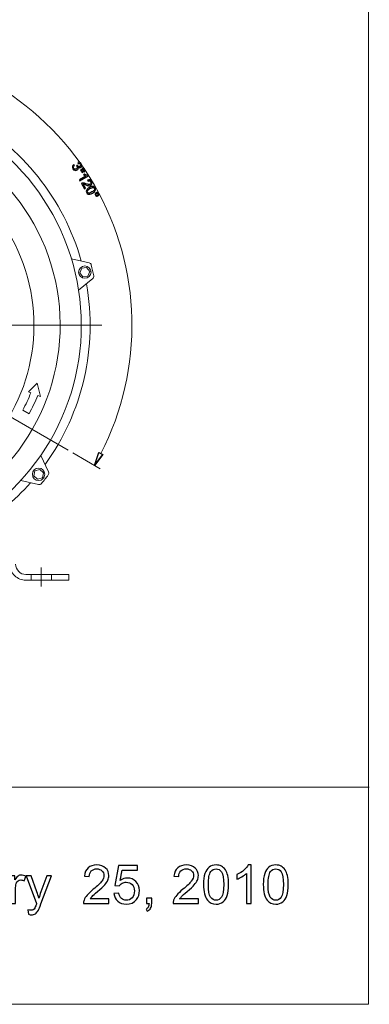
# Model space of a CAD drawing. Units: inches. Extents: x -18.9 to 18.9, y -12.7 to 12.7.
# Drawn here: x 14.2 to 18.9, y -12.7 to 0.6 of the extents above; entities that cross this region are included whole.
import ezdxf
from ezdxf.lldxf.tags import DXFTag

# ---------------------------------------------------------------- set-up
doc = ezdxf.new("R2010")
doc.units = ezdxf.units.IN
doc.header["$MEASUREMENT"] = 0
doc.layers.add('CN', color=7, linetype='Continuous')
doc.layers.add('HIDE', color=7, linetype='Continuous')
tags = doc.linetypes.add('New Line137', pattern=[0.3, 0.2, -0.1]).pattern_tags.tags
tags[6:7] = [DXFTag(74, 4), DXFTag(75, 0), DXFTag(340, '0'), DXFTag(46, 1.0), DXFTag(50, 0.0), DXFTag(44, 0.0), DXFTag(45, 0.0)]
tags[4:5] = [DXFTag(74, 4), DXFTag(75, 0), DXFTag(340, '0'), DXFTag(46, 1.0), DXFTag(50, 0.0), DXFTag(44, 0.0), DXFTag(45, 0.0)]
tags = doc.linetypes.add('New Line138', pattern=[0.3, 0.2, -0.1]).pattern_tags.tags
tags[6:7] = [DXFTag(74, 4), DXFTag(75, 0), DXFTag(340, '0'), DXFTag(46, 1.0), DXFTag(50, 0.0), DXFTag(44, 0.0), DXFTag(45, 0.0)]
tags[4:5] = [DXFTag(74, 4), DXFTag(75, 0), DXFTag(340, '0'), DXFTag(46, 1.0), DXFTag(50, 0.0), DXFTag(44, 0.0), DXFTag(45, 0.0)]
tags = doc.linetypes.add('New Line67', pattern=[1.8, 1.2, -0.2, 0.2, -0.2]).pattern_tags.tags
tags[10:11] = [DXFTag(74, 4), DXFTag(75, 0), DXFTag(340, '0'), DXFTag(46, 1.0), DXFTag(50, 0.0), DXFTag(44, 0.0), DXFTag(45, 0.0)]
tags[8:9] = [DXFTag(74, 4), DXFTag(75, 0), DXFTag(340, '0'), DXFTag(46, 1.0), DXFTag(50, 0.0), DXFTag(44, 0.0), DXFTag(45, 0.0)]
tags[6:7] = [DXFTag(74, 4), DXFTag(75, 0), DXFTag(340, '0'), DXFTag(46, 1.0), DXFTag(50, 0.0), DXFTag(44, 0.0), DXFTag(45, 0.0)]
tags[4:5] = [DXFTag(74, 4), DXFTag(75, 0), DXFTag(340, '0'), DXFTag(46, 1.0), DXFTag(50, 0.0), DXFTag(44, 0.0), DXFTag(45, 0.0)]
tags = doc.linetypes.add('New Line70', pattern=[1.8, 1.2, -0.2, 0.2, -0.2]).pattern_tags.tags
tags[10:11] = [DXFTag(74, 4), DXFTag(75, 0), DXFTag(340, '0'), DXFTag(46, 1.0), DXFTag(50, 0.0), DXFTag(44, 0.0), DXFTag(45, 0.0)]
tags[8:9] = [DXFTag(74, 4), DXFTag(75, 0), DXFTag(340, '0'), DXFTag(46, 1.0), DXFTag(50, 0.0), DXFTag(44, 0.0), DXFTag(45, 0.0)]
tags[6:7] = [DXFTag(74, 4), DXFTag(75, 0), DXFTag(340, '0'), DXFTag(46, 1.0), DXFTag(50, 0.0), DXFTag(44, 0.0), DXFTag(45, 0.0)]
tags[4:5] = [DXFTag(74, 4), DXFTag(75, 0), DXFTag(340, '0'), DXFTag(46, 1.0), DXFTag(50, 0.0), DXFTag(44, 0.0), DXFTag(45, 0.0)]
tags = doc.linetypes.add('New Line71', pattern=[1.8, 1.2, -0.2, 0.2, -0.2]).pattern_tags.tags
tags[10:11] = [DXFTag(74, 4), DXFTag(75, 0), DXFTag(340, '0'), DXFTag(46, 1.0), DXFTag(50, 0.0), DXFTag(44, 0.0), DXFTag(45, 0.0)]
tags[8:9] = [DXFTag(74, 4), DXFTag(75, 0), DXFTag(340, '0'), DXFTag(46, 1.0), DXFTag(50, 0.0), DXFTag(44, 0.0), DXFTag(45, 0.0)]
tags[6:7] = [DXFTag(74, 4), DXFTag(75, 0), DXFTag(340, '0'), DXFTag(46, 1.0), DXFTag(50, 0.0), DXFTag(44, 0.0), DXFTag(45, 0.0)]
tags[4:5] = [DXFTag(74, 4), DXFTag(75, 0), DXFTag(340, '0'), DXFTag(46, 1.0), DXFTag(50, 0.0), DXFTag(44, 0.0), DXFTag(45, 0.0)]

msp = doc.modelspace()

# ---------------------------------------------------------------- linework, layer by layer
at = {"lineweight": 9}
for points in [[(18.892, 12.703), (18.892, 12.703), (18.892, -12.703), (18.892, -12.703)], [(15.015, -2.66), (14.78, -1.823), (14.216, -1.116), (13.452, -0.701)], [(14.883, -2.629), (14.883, -2.629), (15.122, -2.686), (15.122, -2.686)], [(15.151, -2.714), (15.148, -2.7), (15.136, -2.689), (15.122, -2.686)], [(15.184, -2.859), (15.174, -2.811), (15.163, -2.762), (15.151, -2.714)], [(15.171, -2.898), (15.171, -2.898), (14.979, -3.053), (14.979, -3.053)], [(15.171, -2.898), (15.182, -2.889), (15.187, -2.874), (15.184, -2.859)], [(14.527, -5.41), (15.035, -4.705), (15.237, -3.824), (15.085, -2.967)], [(14.422, -4.31), (14.422, -4.31), (14.304, -4.428), (14.304, -4.428)], [(14.463, -4.489), (14.463, -4.489), (14.422, -4.31), (14.422, -4.31)], [(14.226, -4.677), (14.266, -4.6), (14.303, -4.521), (14.335, -4.44)], [(14.304, -4.428), (14.304, -4.428), (14.335, -4.44), (14.335, -4.44)], [(14.312, -4.725), (14.354, -4.644), (14.393, -4.56), (14.427, -4.475)], [(14.427, -4.475), (14.427, -4.475), (14.463, -4.489), (14.463, -4.489)], [(14.226, -4.677), (14.226, -4.677), (14.312, -4.725), (14.312, -4.725)], [(14.469, -5.288), (14.469, -5.288), (14.574, -5.51), (14.574, -5.51)], [(15.307, -5.276), (15.307, -5.276), (15.193, -5.421), (15.193, -5.421)], [(14.477, -5.667), (14.509, -5.629), (14.54, -5.59), (14.57, -5.551)], [(14.57, -5.551), (14.579, -5.539), (14.581, -5.523), (14.574, -5.51)], [(13.983, -5.996), (14.107, -5.892), (14.223, -5.778), (14.331, -5.656)], [(14.439, -5.68), (14.439, -5.68), (14.198, -5.627), (14.198, -5.627)], [(14.439, -5.68), (14.453, -5.683), (14.468, -5.678), (14.477, -5.667)], [(14.849, -6.895), (14.849, -6.895), (14.268, -6.895), (14.268, -6.895)], [(14.849, -6.974), (14.849, -6.974), (14.849, -6.895), (14.849, -6.895)], [(14.849, -6.974), (14.849, -6.974), (14.268, -6.974), (14.268, -6.974)], [(18.903, -9.768), (18.903, -9.768), (-18.903, -9.768), (-18.903, -9.768)], [(18.892, -12.703), (18.892, -12.703), (-18.903, -12.703), (-18.903, -12.703)]]:
    msp.add_open_spline(points, degree=3, dxfattribs=at)
at = {"lineweight": 0}
msp.add_open_spline([(15.28, -5.261), (15.869, -4.117), (15.837, -2.752), (15.193, -1.637), (15.193, -1.637), (14.549, -0.522), (13.383, 0.189), (12.098, 0.251)], degree=3, knots=[0, 0, 0, 0, 0.333333, 0.333333, 0.333333, 0.333333, 1, 1, 1, 1], dxfattribs=at)
at = {"lineweight": 9}
for points, knots in [([(13.905, -5.907), (14.905, -5.07), (15.275, -3.697), (14.83, -2.471), (14.83, -2.471), (14.385, -1.245), (13.22, -0.429), (11.916, -0.429), (11.916, -0.429), (10.611, -0.429), (9.447, -1.245), (9.001, -2.471), (9.001, -2.471), (8.556, -3.697), (8.926, -5.07), (9.927, -5.907)], [0, 0, 0, 0, 0.2, 0.2, 0.2, 0.2, 0.4, 0.4, 0.4, 0.4, 0.6, 0.6, 0.6, 0.6, 1, 1, 1, 1]), ([(13.303, -5.979), (14.415, -5.349), (14.963, -4.048), (14.638, -2.812), (14.638, -2.812), (14.312, -1.576), (13.194, -0.714), (11.916, -0.714), (11.916, -0.714), (10.637, -0.714), (9.519, -1.576), (9.194, -2.812), (9.194, -2.812), (8.868, -4.048), (9.416, -5.349), (10.529, -5.979)], [0, 0, 0, 0, 0.2, 0.2, 0.2, 0.2, 0.4, 0.4, 0.4, 0.4, 0.6, 0.6, 0.6, 0.6, 1, 1, 1, 1]), ([(13.485, -5.425), (14.284, -4.763), (14.582, -3.671), (14.231, -2.695), (14.231, -2.695), (13.879, -1.719), (12.953, -1.068), (11.916, -1.068), (11.916, -1.068), (10.878, -1.068), (9.952, -1.719), (9.601, -2.695), (9.601, -2.695), (9.249, -3.671), (9.548, -4.763), (10.347, -5.425)], [0, 0, 0, 0, 0.2, 0.2, 0.2, 0.2, 0.4, 0.4, 0.4, 0.4, 0.6, 0.6, 0.6, 0.6, 1, 1, 1, 1]), ([(15.147, -2.811), (15.147, -2.764), (15.109, -2.727), (15.063, -2.727), (15.063, -2.727), (15.017, -2.727), (14.979, -2.764), (14.979, -2.811), (14.979, -2.811), (14.979, -2.857), (15.017, -2.894), (15.063, -2.894), (15.063, -2.894), (15.109, -2.894), (15.147, -2.857), (15.147, -2.811)], [0, 0, 0, 0, 0.2, 0.2, 0.2, 0.2, 0.4, 0.4, 0.4, 0.4, 0.6, 0.6, 0.6, 0.6, 1, 1, 1, 1]), ([(15.088, -2.747), (15.088, -2.747), (15.021, -2.757), (15.021, -2.757), (15.021, -2.757), (15.021, -2.757), (14.996, -2.821), (14.996, -2.821), (14.996, -2.821), (14.996, -2.821), (15.038, -2.874), (15.038, -2.874), (15.038, -2.874), (15.038, -2.874), (15.106, -2.864), (15.106, -2.864), (15.106, -2.864), (15.106, -2.864), (15.131, -2.801), (15.131, -2.801), (15.131, -2.801), (15.131, -2.801), (15.088, -2.747), (15.088, -2.747)], [0, 0, 0, 0, 0.142857, 0.142857, 0.142857, 0.142857, 0.285714, 0.285714, 0.285714, 0.285714, 0.428571, 0.428571, 0.428571, 0.428571, 0.571429, 0.571429, 0.571429, 0.571429, 0.714286, 0.714286, 0.714286, 0.714286, 1, 1, 1, 1]), ([(15.193, -5.421), (15.193, -5.421), (15.254, -5.247), (15.254, -5.247), (15.254, -5.247), (15.254, -5.247), (15.307, -5.276), (15.307, -5.276)], [0, 0, 0, 0, 0.333333, 0.333333, 0.333333, 0.333333, 1, 1, 1, 1]), ([(14.523, -5.542), (14.523, -5.496), (14.486, -5.458), (14.44, -5.458), (14.44, -5.458), (14.394, -5.458), (14.356, -5.496), (14.356, -5.542), (14.356, -5.542), (14.356, -5.588), (14.394, -5.626), (14.44, -5.626), (14.44, -5.626), (14.486, -5.626), (14.523, -5.588), (14.523, -5.542)], [0, 0, 0, 0, 0.2, 0.2, 0.2, 0.2, 0.4, 0.4, 0.4, 0.4, 0.6, 0.6, 0.6, 0.6, 1, 1, 1, 1]), ([(14.505, -5.522), (14.505, -5.522), (14.455, -5.475), (14.455, -5.475), (14.455, -5.475), (14.455, -5.475), (14.39, -5.496), (14.39, -5.496), (14.39, -5.496), (14.39, -5.496), (14.375, -5.562), (14.375, -5.562), (14.375, -5.562), (14.375, -5.562), (14.425, -5.608), (14.425, -5.608), (14.425, -5.608), (14.425, -5.608), (14.49, -5.588), (14.49, -5.588), (14.49, -5.588), (14.49, -5.588), (14.505, -5.522), (14.505, -5.522)], [0, 0, 0, 0, 0.142857, 0.142857, 0.142857, 0.142857, 0.285714, 0.285714, 0.285714, 0.285714, 0.428571, 0.428571, 0.428571, 0.428571, 0.571429, 0.571429, 0.571429, 0.571429, 0.714286, 0.714286, 0.714286, 0.714286, 1, 1, 1, 1]), ([(14.052, -6.757), (14.052, -6.815), (14.074, -6.87), (14.115, -6.911), (14.115, -6.911), (14.156, -6.951), (14.211, -6.974), (14.268, -6.974)], [0, 0, 0, 0, 0.333333, 0.333333, 0.333333, 0.333333, 1, 1, 1, 1]), ([(14.13, -6.757), (14.13, -6.794), (14.145, -6.829), (14.171, -6.855), (14.171, -6.855), (14.196, -6.881), (14.232, -6.895), (14.268, -6.895)], [0, 0, 0, 0, 0.333333, 0.333333, 0.333333, 0.333333, 1, 1, 1, 1])]:
    msp.add_open_spline(points, degree=3, knots=knots, dxfattribs=at)
for points, knots in [([(14.912, -1.359), (14.912, -1.359), (14.922, -1.371), (14.922, -1.371), (14.922, -1.371), (14.915, -1.378), (14.911, -1.384), (14.909, -1.389), (14.909, -1.389), (14.908, -1.395), (14.909, -1.401), (14.912, -1.406), (14.912, -1.406), (14.916, -1.413), (14.922, -1.417), (14.929, -1.419), (14.929, -1.419), (14.936, -1.421), (14.943, -1.42), (14.949, -1.416), (14.949, -1.416), (14.956, -1.412), (14.96, -1.407), (14.961, -1.401), (14.961, -1.401), (14.963, -1.394), (14.962, -1.388), (14.958, -1.381), (14.958, -1.381), (14.957, -1.379), (14.955, -1.376), (14.951, -1.372), (14.951, -1.372), (14.951, -1.372), (14.964, -1.367), (14.964, -1.367), (14.964, -1.367), (14.965, -1.368), (14.965, -1.369), (14.965, -1.369), (14.965, -1.369), (14.969, -1.375), (14.973, -1.379), (14.979, -1.382), (14.979, -1.382), (14.985, -1.385), (14.991, -1.385), (14.998, -1.381), (14.998, -1.381), (15.003, -1.378), (15.006, -1.374), (15.007, -1.369), (15.007, -1.369), (15.009, -1.363), (15.008, -1.358), (15.004, -1.353), (15.004, -1.353), (15.001, -1.347), (14.997, -1.344), (14.992, -1.342), (14.992, -1.342), (14.986, -1.34), (14.98, -1.341), (14.972, -1.344), (14.972, -1.344), (14.972, -1.344), (14.967, -1.329), (14.967, -1.329), (14.967, -1.329), (14.977, -1.325), (14.986, -1.325), (14.995, -1.328), (14.995, -1.328), (15.004, -1.331), (15.011, -1.337), (15.016, -1.346), (15.016, -1.346), (15.019, -1.352), (15.021, -1.358), (15.022, -1.365), (15.022, -1.365), (15.022, -1.372), (15.021, -1.378), (15.018, -1.383), (15.018, -1.383), (15.015, -1.388), (15.011, -1.393), (15.006, -1.396), (15.006, -1.396), (15.001, -1.398), (14.995, -1.4), (14.99, -1.399), (14.99, -1.399), (14.984, -1.399), (14.979, -1.397), (14.974, -1.393), (14.974, -1.393), (14.976, -1.401), (14.976, -1.408), (14.973, -1.414), (14.973, -1.414), (14.97, -1.421), (14.965, -1.426), (14.958, -1.43), (14.958, -1.43), (14.948, -1.436), (14.938, -1.437), (14.927, -1.434), (14.927, -1.434), (14.916, -1.431), (14.907, -1.424), (14.901, -1.413), (14.901, -1.413), (14.895, -1.403), (14.893, -1.393), (14.895, -1.383), (14.895, -1.383), (14.897, -1.373), (14.903, -1.365), (14.912, -1.359)], [0, 0, 0, 0, 0.032258, 0.032258, 0.032258, 0.032258, 0.064516, 0.064516, 0.064516, 0.064516, 0.096774, 0.096774, 0.096774, 0.096774, 0.129032, 0.129032, 0.129032, 0.129032, 0.16129, 0.16129, 0.16129, 0.16129, 0.193548, 0.193548, 0.193548, 0.193548, 0.225806, 0.225806, 0.225806, 0.225806, 0.258065, 0.258065, 0.258065, 0.258065, 0.290323, 0.290323, 0.290323, 0.290323, 0.322581, 0.322581, 0.322581, 0.322581, 0.354839, 0.354839, 0.354839, 0.354839, 0.387097, 0.387097, 0.387097, 0.387097, 0.419355, 0.419355, 0.419355, 0.419355, 0.451613, 0.451613, 0.451613, 0.451613, 0.483871, 0.483871, 0.483871, 0.483871, 0.516129, 0.516129, 0.516129, 0.516129, 0.548387, 0.548387, 0.548387, 0.548387, 0.580645, 0.580645, 0.580645, 0.580645, 0.612903, 0.612903, 0.612903, 0.612903, 0.645161, 0.645161, 0.645161, 0.645161, 0.677419, 0.677419, 0.677419, 0.677419, 0.709677, 0.709677, 0.709677, 0.709677, 0.741935, 0.741935, 0.741935, 0.741935, 0.774194, 0.774194, 0.774194, 0.774194, 0.806452, 0.806452, 0.806452, 0.806452, 0.83871, 0.83871, 0.83871, 0.83871, 0.870968, 0.870968, 0.870968, 0.870968, 0.903226, 0.903226, 0.903226, 0.903226, 0.935484, 0.935484, 0.935484, 0.935484, 1, 1, 1, 1]), ([(15.024, -1.409), (15.024, -1.409), (15.037, -1.406), (15.037, -1.406), (15.037, -1.406), (15.039, -1.416), (15.039, -1.423), (15.04, -1.428), (15.04, -1.428), (15.048, -1.422), (15.054, -1.417), (15.058, -1.415), (15.058, -1.415), (15.058, -1.415), (15.064, -1.426), (15.064, -1.426), (15.064, -1.426), (15.059, -1.429), (15.052, -1.432), (15.044, -1.436), (15.044, -1.436), (15.05, -1.439), (15.056, -1.444), (15.062, -1.45), (15.062, -1.45), (15.062, -1.45), (15.053, -1.459), (15.053, -1.459), (15.053, -1.459), (15.047, -1.454), (15.042, -1.449), (15.038, -1.443), (15.038, -1.443), (15.037, -1.448), (15.035, -1.455), (15.031, -1.464), (15.031, -1.464), (15.031, -1.464), (15.019, -1.459), (15.019, -1.459), (15.019, -1.459), (15.021, -1.454), (15.025, -1.447), (15.029, -1.439), (15.029, -1.439), (15.02, -1.439), (15.013, -1.439), (15.007, -1.438), (15.007, -1.438), (15.007, -1.438), (15.008, -1.426), (15.008, -1.426), (15.008, -1.426), (15.019, -1.427), (15.027, -1.429), (15.03, -1.43), (15.03, -1.43), (15.028, -1.423), (15.026, -1.415), (15.024, -1.409)], [0, 0, 0, 0, 0.0625, 0.0625, 0.0625, 0.0625, 0.125, 0.125, 0.125, 0.125, 0.1875, 0.1875, 0.1875, 0.1875, 0.25, 0.25, 0.25, 0.25, 0.3125, 0.3125, 0.3125, 0.3125, 0.375, 0.375, 0.375, 0.375, 0.4375, 0.4375, 0.4375, 0.4375, 0.5, 0.5, 0.5, 0.5, 0.5625, 0.5625, 0.5625, 0.5625, 0.625, 0.625, 0.625, 0.625, 0.6875, 0.6875, 0.6875, 0.6875, 0.75, 0.75, 0.75, 0.75, 0.8125, 0.8125, 0.8125, 0.8125, 0.875, 0.875, 0.875, 0.875, 1, 1, 1, 1]), ([(14.998, -1.577), (14.998, -1.577), (14.99, -1.563), (14.99, -1.563), (14.99, -1.563), (14.99, -1.563), (15.078, -1.512), (15.078, -1.512), (15.078, -1.512), (15.073, -1.511), (15.068, -1.508), (15.061, -1.505), (15.061, -1.505), (15.055, -1.501), (15.05, -1.498), (15.046, -1.494), (15.046, -1.494), (15.046, -1.494), (15.059, -1.486), (15.059, -1.486), (15.059, -1.486), (15.067, -1.492), (15.076, -1.496), (15.084, -1.499), (15.084, -1.499), (15.093, -1.502), (15.1, -1.503), (15.106, -1.503), (15.106, -1.503), (15.106, -1.503), (15.111, -1.511), (15.111, -1.511), (15.111, -1.511), (15.111, -1.511), (14.998, -1.577), (14.998, -1.577)], [0, 0, 0, 0, 0.1, 0.1, 0.1, 0.1, 0.2, 0.2, 0.2, 0.2, 0.3, 0.3, 0.3, 0.3, 0.4, 0.4, 0.4, 0.4, 0.5, 0.5, 0.5, 0.5, 0.6, 0.6, 0.6, 0.6, 0.7, 0.7, 0.7, 0.7, 0.8, 0.8, 0.8, 0.8, 1, 1, 1, 1]), ([(15.074, -1.678), (15.074, -1.678), (15.061, -1.685), (15.061, -1.685), (15.061, -1.685), (15.061, -1.685), (15.018, -1.611), (15.018, -1.611), (15.018, -1.611), (15.021, -1.609), (15.024, -1.608), (15.028, -1.607), (15.028, -1.607), (15.034, -1.606), (15.041, -1.606), (15.049, -1.607), (15.049, -1.607), (15.056, -1.609), (15.065, -1.611), (15.076, -1.616), (15.076, -1.616), (15.093, -1.622), (15.106, -1.626), (15.114, -1.627), (15.114, -1.627), (15.123, -1.627), (15.13, -1.626), (15.135, -1.623), (15.135, -1.623), (15.14, -1.62), (15.144, -1.616), (15.145, -1.609), (15.145, -1.609), (15.147, -1.603), (15.146, -1.597), (15.142, -1.591), (15.142, -1.591), (15.138, -1.584), (15.133, -1.58), (15.127, -1.578), (15.127, -1.578), (15.12, -1.577), (15.114, -1.578), (15.107, -1.582), (15.107, -1.582), (15.107, -1.582), (15.1, -1.567), (15.1, -1.567), (15.1, -1.567), (15.111, -1.562), (15.121, -1.561), (15.13, -1.564), (15.13, -1.564), (15.14, -1.567), (15.147, -1.574), (15.154, -1.585), (15.154, -1.585), (15.16, -1.595), (15.162, -1.606), (15.159, -1.615), (15.159, -1.615), (15.157, -1.625), (15.152, -1.633), (15.143, -1.638), (15.143, -1.638), (15.138, -1.64), (15.133, -1.642), (15.128, -1.643), (15.128, -1.643), (15.122, -1.643), (15.116, -1.643), (15.109, -1.642), (15.109, -1.642), (15.101, -1.64), (15.091, -1.637), (15.076, -1.632), (15.076, -1.632), (15.065, -1.627), (15.057, -1.625), (15.053, -1.624), (15.053, -1.624), (15.049, -1.623), (15.046, -1.623), (15.042, -1.622), (15.042, -1.622), (15.042, -1.622), (15.074, -1.678), (15.074, -1.678)], [0, 0, 0, 0, 0.043478, 0.043478, 0.043478, 0.043478, 0.086957, 0.086957, 0.086957, 0.086957, 0.130435, 0.130435, 0.130435, 0.130435, 0.173913, 0.173913, 0.173913, 0.173913, 0.217391, 0.217391, 0.217391, 0.217391, 0.26087, 0.26087, 0.26087, 0.26087, 0.304348, 0.304348, 0.304348, 0.304348, 0.347826, 0.347826, 0.347826, 0.347826, 0.391304, 0.391304, 0.391304, 0.391304, 0.434783, 0.434783, 0.434783, 0.434783, 0.478261, 0.478261, 0.478261, 0.478261, 0.521739, 0.521739, 0.521739, 0.521739, 0.565217, 0.565217, 0.565217, 0.565217, 0.608696, 0.608696, 0.608696, 0.608696, 0.652174, 0.652174, 0.652174, 0.652174, 0.695652, 0.695652, 0.695652, 0.695652, 0.73913, 0.73913, 0.73913, 0.73913, 0.782609, 0.782609, 0.782609, 0.782609, 0.826087, 0.826087, 0.826087, 0.826087, 0.869565, 0.869565, 0.869565, 0.869565, 0.913043, 0.913043, 0.913043, 0.913043, 1, 1, 1, 1]), ([(15.125, -1.668), (15.138, -1.66), (15.15, -1.656), (15.16, -1.654), (15.16, -1.654), (15.169, -1.652), (15.178, -1.652), (15.185, -1.655), (15.185, -1.655), (15.193, -1.658), (15.199, -1.663), (15.204, -1.672), (15.204, -1.672), (15.207, -1.678), (15.209, -1.684), (15.209, -1.69), (15.209, -1.69), (15.21, -1.696), (15.208, -1.701), (15.205, -1.707), (15.205, -1.707), (15.203, -1.713), (15.198, -1.718), (15.193, -1.724), (15.193, -1.724), (15.187, -1.729), (15.179, -1.735), (15.168, -1.742), (15.168, -1.742), (15.154, -1.749), (15.143, -1.754), (15.133, -1.756), (15.133, -1.756), (15.123, -1.758), (15.115, -1.758), (15.107, -1.755), (15.107, -1.755), (15.1, -1.752), (15.094, -1.746), (15.089, -1.738), (15.089, -1.738), (15.082, -1.727), (15.081, -1.717), (15.086, -1.706), (15.086, -1.706), (15.091, -1.693), (15.104, -1.68), (15.125, -1.668)], [0, 0, 0, 0, 0.076923, 0.076923, 0.076923, 0.076923, 0.153846, 0.153846, 0.153846, 0.153846, 0.230769, 0.230769, 0.230769, 0.230769, 0.307692, 0.307692, 0.307692, 0.307692, 0.384615, 0.384615, 0.384615, 0.384615, 0.461538, 0.461538, 0.461538, 0.461538, 0.538462, 0.538462, 0.538462, 0.538462, 0.615385, 0.615385, 0.615385, 0.615385, 0.692308, 0.692308, 0.692308, 0.692308, 0.769231, 0.769231, 0.769231, 0.769231, 0.846154, 0.846154, 0.846154, 0.846154, 1, 1, 1, 1]), ([(15.133, -1.682), (15.115, -1.693), (15.104, -1.702), (15.1, -1.71), (15.1, -1.71), (15.096, -1.718), (15.096, -1.725), (15.1, -1.732), (15.1, -1.732), (15.104, -1.738), (15.11, -1.742), (15.119, -1.742), (15.119, -1.742), (15.127, -1.743), (15.141, -1.738), (15.159, -1.727), (15.159, -1.727), (15.178, -1.717), (15.189, -1.707), (15.193, -1.699), (15.193, -1.699), (15.196, -1.692), (15.196, -1.684), (15.192, -1.678), (15.192, -1.678), (15.189, -1.672), (15.183, -1.668), (15.175, -1.667), (15.175, -1.667), (15.166, -1.667), (15.152, -1.672), (15.133, -1.682)], [0, 0, 0, 0, 0.111111, 0.111111, 0.111111, 0.111111, 0.222222, 0.222222, 0.222222, 0.222222, 0.333333, 0.333333, 0.333333, 0.333333, 0.444444, 0.444444, 0.444444, 0.444444, 0.555556, 0.555556, 0.555556, 0.555556, 0.666667, 0.666667, 0.666667, 0.666667, 0.777778, 0.777778, 0.777778, 0.777778, 1, 1, 1, 1]), ([(15.249, -1.747), (15.252, -1.753), (15.253, -1.759), (15.251, -1.766), (15.251, -1.766), (15.249, -1.772), (15.245, -1.777), (15.24, -1.78), (15.24, -1.78), (15.234, -1.784), (15.227, -1.785), (15.221, -1.783), (15.221, -1.783), (15.214, -1.781), (15.209, -1.777), (15.206, -1.772), (15.206, -1.772), (15.203, -1.766), (15.202, -1.76), (15.204, -1.753), (15.204, -1.753), (15.205, -1.746), (15.209, -1.741), (15.215, -1.738), (15.215, -1.738), (15.221, -1.735), (15.227, -1.734), (15.234, -1.735), (15.234, -1.735), (15.24, -1.737), (15.245, -1.741), (15.249, -1.747)], [0, 0, 0, 0, 0.111111, 0.111111, 0.111111, 0.111111, 0.222222, 0.222222, 0.222222, 0.222222, 0.333333, 0.333333, 0.333333, 0.333333, 0.444444, 0.444444, 0.444444, 0.444444, 0.555556, 0.555556, 0.555556, 0.555556, 0.666667, 0.666667, 0.666667, 0.666667, 0.777778, 0.777778, 0.777778, 0.777778, 1, 1, 1, 1]), ([(15.214, -1.767), (15.216, -1.77), (15.219, -1.773), (15.223, -1.774), (15.223, -1.774), (15.227, -1.775), (15.231, -1.774), (15.235, -1.772), (15.235, -1.772), (15.238, -1.77), (15.241, -1.767), (15.242, -1.763), (15.242, -1.763), (15.243, -1.759), (15.242, -1.755), (15.24, -1.752), (15.24, -1.752), (15.238, -1.748), (15.235, -1.746), (15.231, -1.745), (15.231, -1.745), (15.227, -1.744), (15.223, -1.744), (15.22, -1.746), (15.22, -1.746), (15.216, -1.748), (15.214, -1.751), (15.213, -1.755), (15.213, -1.755), (15.212, -1.759), (15.212, -1.763), (15.214, -1.767)], [0, 0, 0, 0, 0.111111, 0.111111, 0.111111, 0.111111, 0.222222, 0.222222, 0.222222, 0.222222, 0.333333, 0.333333, 0.333333, 0.333333, 0.444444, 0.444444, 0.444444, 0.444444, 0.555556, 0.555556, 0.555556, 0.555556, 0.666667, 0.666667, 0.666667, 0.666667, 0.777778, 0.777778, 0.777778, 0.777778, 1, 1, 1, 1]), ([(15.193, -5.421), (15.193, -5.421), (15.254, -5.247), (15.254, -5.247), (15.254, -5.247), (15.254, -5.247), (15.307, -5.276), (15.307, -5.276)], [0, 0, 0, 0, 0.333333, 0.333333, 0.333333, 0.333333, 1, 1, 1, 1]), ([(15.307, -5.276), (15.307, -5.276), (15.193, -5.421), (15.193, -5.421), (15.193, -5.421), (15.193, -5.421), (15.307, -5.276), (15.307, -5.276)], [0, 0, 0, 0, 0.333333, 0.333333, 0.333333, 0.333333, 1, 1, 1, 1]), ([(15.388, -11.28), (15.388, -11.28), (15.388, -11.341), (15.388, -11.341), (15.388, -11.341), (15.388, -11.341), (15.045, -11.341), (15.045, -11.341), (15.045, -11.341), (15.045, -11.326), (15.047, -11.311), (15.053, -11.297), (15.053, -11.297), (15.061, -11.273), (15.075, -11.25), (15.095, -11.228), (15.095, -11.228), (15.114, -11.205), (15.142, -11.179), (15.178, -11.149), (15.178, -11.149), (15.234, -11.103), (15.273, -11.066), (15.292, -11.039), (15.292, -11.039), (15.312, -11.012), (15.322, -10.987), (15.322, -10.963), (15.322, -10.963), (15.322, -10.938), (15.313, -10.916), (15.295, -10.899), (15.295, -10.899), (15.277, -10.882), (15.253, -10.873), (15.224, -10.873), (15.224, -10.873), (15.194, -10.873), (15.169, -10.882), (15.151, -10.901), (15.151, -10.901), (15.132, -10.919), (15.123, -10.944), (15.123, -10.977), (15.123, -10.977), (15.123, -10.977), (15.057, -10.97), (15.057, -10.97), (15.057, -10.97), (15.062, -10.921), (15.079, -10.884), (15.108, -10.859), (15.108, -10.859), (15.137, -10.833), (15.177, -10.82), (15.226, -10.82), (15.226, -10.82), (15.276, -10.82), (15.315, -10.834), (15.344, -10.862), (15.344, -10.862), (15.373, -10.889), (15.388, -10.923), (15.388, -10.964), (15.388, -10.964), (15.388, -10.985), (15.383, -11.005), (15.375, -11.025), (15.375, -11.025), (15.366, -11.046), (15.352, -11.067), (15.332, -11.089), (15.332, -11.089), (15.313, -11.111), (15.28, -11.141), (15.234, -11.18), (15.234, -11.18), (15.196, -11.212), (15.172, -11.234), (15.161, -11.245), (15.161, -11.245), (15.15, -11.257), (15.141, -11.268), (15.134, -11.28), (15.134, -11.28), (15.134, -11.28), (15.388, -11.28), (15.388, -11.28)], [0, 0, 0, 0, 0.043478, 0.043478, 0.043478, 0.043478, 0.086957, 0.086957, 0.086957, 0.086957, 0.130435, 0.130435, 0.130435, 0.130435, 0.173913, 0.173913, 0.173913, 0.173913, 0.217391, 0.217391, 0.217391, 0.217391, 0.26087, 0.26087, 0.26087, 0.26087, 0.304348, 0.304348, 0.304348, 0.304348, 0.347826, 0.347826, 0.347826, 0.347826, 0.391304, 0.391304, 0.391304, 0.391304, 0.434783, 0.434783, 0.434783, 0.434783, 0.478261, 0.478261, 0.478261, 0.478261, 0.521739, 0.521739, 0.521739, 0.521739, 0.565217, 0.565217, 0.565217, 0.565217, 0.608696, 0.608696, 0.608696, 0.608696, 0.652174, 0.652174, 0.652174, 0.652174, 0.695652, 0.695652, 0.695652, 0.695652, 0.73913, 0.73913, 0.73913, 0.73913, 0.782609, 0.782609, 0.782609, 0.782609, 0.826087, 0.826087, 0.826087, 0.826087, 0.869565, 0.869565, 0.869565, 0.869565, 0.913043, 0.913043, 0.913043, 0.913043, 1, 1, 1, 1]), ([(15.457, -11.205), (15.457, -11.205), (15.523, -11.2), (15.523, -11.2), (15.523, -11.2), (15.528, -11.232), (15.54, -11.257), (15.558, -11.273), (15.558, -11.273), (15.576, -11.289), (15.598, -11.298), (15.623, -11.298), (15.623, -11.298), (15.654, -11.298), (15.68, -11.286), (15.701, -11.263), (15.701, -11.263), (15.722, -11.24), (15.733, -11.209), (15.733, -11.171), (15.733, -11.171), (15.733, -11.135), (15.723, -11.106), (15.702, -11.085), (15.702, -11.085), (15.682, -11.064), (15.655, -11.053), (15.622, -11.053), (15.622, -11.053), (15.602, -11.053), (15.583, -11.058), (15.567, -11.067), (15.567, -11.067), (15.55, -11.077), (15.537, -11.089), (15.528, -11.104), (15.528, -11.104), (15.528, -11.104), (15.468, -11.096), (15.468, -11.096), (15.468, -11.096), (15.468, -11.096), (15.518, -10.829), (15.518, -10.829), (15.518, -10.829), (15.518, -10.829), (15.776, -10.829), (15.776, -10.829), (15.776, -10.829), (15.776, -10.829), (15.776, -10.89), (15.776, -10.89), (15.776, -10.89), (15.776, -10.89), (15.569, -10.89), (15.569, -10.89), (15.569, -10.89), (15.569, -10.89), (15.541, -11.03), (15.541, -11.03), (15.541, -11.03), (15.572, -11.008), (15.605, -10.997), (15.639, -10.997), (15.639, -10.997), (15.684, -10.997), (15.723, -11.013), (15.754, -11.044), (15.754, -11.044), (15.785, -11.076), (15.801, -11.116), (15.801, -11.165), (15.801, -11.165), (15.801, -11.212), (15.787, -11.253), (15.759, -11.287), (15.759, -11.287), (15.726, -11.329), (15.681, -11.35), (15.623, -11.35), (15.623, -11.35), (15.576, -11.35), (15.537, -11.337), (15.508, -11.31), (15.508, -11.31), (15.478, -11.284), (15.461, -11.249), (15.457, -11.205)], [0, 0, 0, 0, 0.043478, 0.043478, 0.043478, 0.043478, 0.086957, 0.086957, 0.086957, 0.086957, 0.130435, 0.130435, 0.130435, 0.130435, 0.173913, 0.173913, 0.173913, 0.173913, 0.217391, 0.217391, 0.217391, 0.217391, 0.26087, 0.26087, 0.26087, 0.26087, 0.304348, 0.304348, 0.304348, 0.304348, 0.347826, 0.347826, 0.347826, 0.347826, 0.391304, 0.391304, 0.391304, 0.391304, 0.434783, 0.434783, 0.434783, 0.434783, 0.478261, 0.478261, 0.478261, 0.478261, 0.521739, 0.521739, 0.521739, 0.521739, 0.565217, 0.565217, 0.565217, 0.565217, 0.608696, 0.608696, 0.608696, 0.608696, 0.652174, 0.652174, 0.652174, 0.652174, 0.695652, 0.695652, 0.695652, 0.695652, 0.73913, 0.73913, 0.73913, 0.73913, 0.782609, 0.782609, 0.782609, 0.782609, 0.826087, 0.826087, 0.826087, 0.826087, 0.869565, 0.869565, 0.869565, 0.869565, 0.913043, 0.913043, 0.913043, 0.913043, 1, 1, 1, 1]), ([(16.597, -11.28), (16.597, -11.28), (16.597, -11.341), (16.597, -11.341), (16.597, -11.341), (16.597, -11.341), (16.254, -11.341), (16.254, -11.341), (16.254, -11.341), (16.254, -11.326), (16.256, -11.311), (16.262, -11.297), (16.262, -11.297), (16.27, -11.273), (16.284, -11.25), (16.304, -11.228), (16.304, -11.228), (16.323, -11.205), (16.351, -11.179), (16.387, -11.149), (16.387, -11.149), (16.443, -11.103), (16.481, -11.066), (16.501, -11.039), (16.501, -11.039), (16.521, -11.012), (16.531, -10.987), (16.531, -10.963), (16.531, -10.963), (16.531, -10.938), (16.522, -10.916), (16.504, -10.899), (16.504, -10.899), (16.486, -10.882), (16.462, -10.873), (16.433, -10.873), (16.433, -10.873), (16.403, -10.873), (16.378, -10.882), (16.36, -10.901), (16.36, -10.901), (16.341, -10.919), (16.332, -10.944), (16.332, -10.977), (16.332, -10.977), (16.332, -10.977), (16.266, -10.97), (16.266, -10.97), (16.266, -10.97), (16.271, -10.921), (16.288, -10.884), (16.317, -10.859), (16.317, -10.859), (16.346, -10.833), (16.385, -10.82), (16.435, -10.82), (16.435, -10.82), (16.484, -10.82), (16.524, -10.834), (16.553, -10.862), (16.553, -10.862), (16.582, -10.889), (16.596, -10.923), (16.596, -10.964), (16.596, -10.964), (16.596, -10.985), (16.592, -11.005), (16.584, -11.025), (16.584, -11.025), (16.575, -11.046), (16.561, -11.067), (16.541, -11.089), (16.541, -11.089), (16.522, -11.111), (16.489, -11.141), (16.443, -11.18), (16.443, -11.18), (16.405, -11.212), (16.38, -11.234), (16.37, -11.245), (16.37, -11.245), (16.359, -11.257), (16.35, -11.268), (16.343, -11.28), (16.343, -11.28), (16.343, -11.28), (16.597, -11.28), (16.597, -11.28)], [0, 0, 0, 0, 0.043478, 0.043478, 0.043478, 0.043478, 0.086957, 0.086957, 0.086957, 0.086957, 0.130435, 0.130435, 0.130435, 0.130435, 0.173913, 0.173913, 0.173913, 0.173913, 0.217391, 0.217391, 0.217391, 0.217391, 0.26087, 0.26087, 0.26087, 0.26087, 0.304348, 0.304348, 0.304348, 0.304348, 0.347826, 0.347826, 0.347826, 0.347826, 0.391304, 0.391304, 0.391304, 0.391304, 0.434783, 0.434783, 0.434783, 0.434783, 0.478261, 0.478261, 0.478261, 0.478261, 0.521739, 0.521739, 0.521739, 0.521739, 0.565217, 0.565217, 0.565217, 0.565217, 0.608696, 0.608696, 0.608696, 0.608696, 0.652174, 0.652174, 0.652174, 0.652174, 0.695652, 0.695652, 0.695652, 0.695652, 0.73913, 0.73913, 0.73913, 0.73913, 0.782609, 0.782609, 0.782609, 0.782609, 0.826087, 0.826087, 0.826087, 0.826087, 0.869565, 0.869565, 0.869565, 0.869565, 0.913043, 0.913043, 0.913043, 0.913043, 1, 1, 1, 1]), ([(16.665, -11.085), (16.665, -11.024), (16.672, -10.974), (16.684, -10.937), (16.684, -10.937), (16.697, -10.9), (16.716, -10.871), (16.741, -10.851), (16.741, -10.851), (16.766, -10.83), (16.797, -10.82), (16.835, -10.82), (16.835, -10.82), (16.862, -10.82), (16.887, -10.826), (16.908, -10.837), (16.908, -10.837), (16.929, -10.848), (16.946, -10.864), (16.96, -10.885), (16.96, -10.885), (16.974, -10.907), (16.984, -10.932), (16.992, -10.963), (16.992, -10.963), (17, -10.993), (17.004, -11.034), (17.004, -11.085), (17.004, -11.085), (17.004, -11.146), (16.997, -11.195), (16.985, -11.233), (16.985, -11.233), (16.972, -11.27), (16.954, -11.299), (16.929, -11.319), (16.929, -11.319), (16.904, -11.34), (16.873, -11.35), (16.835, -11.35), (16.835, -11.35), (16.785, -11.35), (16.745, -11.332), (16.717, -11.296), (16.717, -11.296), (16.683, -11.253), (16.665, -11.183), (16.665, -11.085)], [0, 0, 0, 0, 0.076923, 0.076923, 0.076923, 0.076923, 0.153846, 0.153846, 0.153846, 0.153846, 0.230769, 0.230769, 0.230769, 0.230769, 0.307692, 0.307692, 0.307692, 0.307692, 0.384615, 0.384615, 0.384615, 0.384615, 0.461538, 0.461538, 0.461538, 0.461538, 0.538462, 0.538462, 0.538462, 0.538462, 0.615385, 0.615385, 0.615385, 0.615385, 0.692308, 0.692308, 0.692308, 0.692308, 0.769231, 0.769231, 0.769231, 0.769231, 0.846154, 0.846154, 0.846154, 0.846154, 1, 1, 1, 1]), ([(16.731, -11.085), (16.731, -11.17), (16.741, -11.227), (16.761, -11.255), (16.761, -11.255), (16.781, -11.283), (16.805, -11.298), (16.835, -11.298), (16.835, -11.298), (16.864, -11.298), (16.888, -11.283), (16.908, -11.255), (16.908, -11.255), (16.928, -11.227), (16.938, -11.17), (16.938, -11.085), (16.938, -11.085), (16.938, -11), (16.928, -10.943), (16.908, -10.915), (16.908, -10.915), (16.888, -10.887), (16.864, -10.873), (16.834, -10.873), (16.834, -10.873), (16.805, -10.873), (16.781, -10.885), (16.764, -10.91), (16.764, -10.91), (16.742, -10.942), (16.731, -11), (16.731, -11.085)], [0, 0, 0, 0, 0.111111, 0.111111, 0.111111, 0.111111, 0.222222, 0.222222, 0.222222, 0.222222, 0.333333, 0.333333, 0.333333, 0.333333, 0.444444, 0.444444, 0.444444, 0.444444, 0.555556, 0.555556, 0.555556, 0.555556, 0.666667, 0.666667, 0.666667, 0.666667, 0.777778, 0.777778, 0.777778, 0.777778, 1, 1, 1, 1]), ([(17.308, -11.341), (17.308, -11.341), (17.245, -11.341), (17.245, -11.341), (17.245, -11.341), (17.245, -11.341), (17.245, -10.935), (17.245, -10.935), (17.245, -10.935), (17.229, -10.95), (17.209, -10.964), (17.184, -10.979), (17.184, -10.979), (17.159, -10.994), (17.137, -11.005), (17.117, -11.012), (17.117, -11.012), (17.117, -11.012), (17.117, -10.95), (17.117, -10.95), (17.117, -10.95), (17.153, -10.934), (17.184, -10.913), (17.211, -10.89), (17.211, -10.89), (17.237, -10.866), (17.256, -10.843), (17.267, -10.82), (17.267, -10.82), (17.267, -10.82), (17.308, -10.82), (17.308, -10.82), (17.308, -10.82), (17.308, -10.82), (17.308, -11.341), (17.308, -11.341)], [0, 0, 0, 0, 0.1, 0.1, 0.1, 0.1, 0.2, 0.2, 0.2, 0.2, 0.3, 0.3, 0.3, 0.3, 0.4, 0.4, 0.4, 0.4, 0.5, 0.5, 0.5, 0.5, 0.6, 0.6, 0.6, 0.6, 0.7, 0.7, 0.7, 0.7, 0.8, 0.8, 0.8, 0.8, 1, 1, 1, 1]), ([(17.472, -11.085), (17.472, -11.024), (17.478, -10.974), (17.491, -10.937), (17.491, -10.937), (17.503, -10.9), (17.522, -10.871), (17.547, -10.851), (17.547, -10.851), (17.572, -10.83), (17.603, -10.82), (17.641, -10.82), (17.641, -10.82), (17.669, -10.82), (17.693, -10.826), (17.714, -10.837), (17.714, -10.837), (17.735, -10.848), (17.752, -10.864), (17.766, -10.885), (17.766, -10.885), (17.78, -10.907), (17.79, -10.932), (17.798, -10.963), (17.798, -10.963), (17.806, -10.993), (17.81, -11.034), (17.81, -11.085), (17.81, -11.085), (17.81, -11.146), (17.804, -11.195), (17.791, -11.233), (17.791, -11.233), (17.779, -11.27), (17.76, -11.299), (17.735, -11.319), (17.735, -11.319), (17.71, -11.34), (17.679, -11.35), (17.641, -11.35), (17.641, -11.35), (17.591, -11.35), (17.551, -11.332), (17.523, -11.296), (17.523, -11.296), (17.489, -11.253), (17.472, -11.183), (17.472, -11.085)], [0, 0, 0, 0, 0.076923, 0.076923, 0.076923, 0.076923, 0.153846, 0.153846, 0.153846, 0.153846, 0.230769, 0.230769, 0.230769, 0.230769, 0.307692, 0.307692, 0.307692, 0.307692, 0.384615, 0.384615, 0.384615, 0.384615, 0.461538, 0.461538, 0.461538, 0.461538, 0.538462, 0.538462, 0.538462, 0.538462, 0.615385, 0.615385, 0.615385, 0.615385, 0.692308, 0.692308, 0.692308, 0.692308, 0.769231, 0.769231, 0.769231, 0.769231, 0.846154, 0.846154, 0.846154, 0.846154, 1, 1, 1, 1]), ([(17.537, -11.085), (17.537, -11.17), (17.547, -11.227), (17.567, -11.255), (17.567, -11.255), (17.587, -11.283), (17.611, -11.298), (17.641, -11.298), (17.641, -11.298), (17.67, -11.298), (17.695, -11.283), (17.715, -11.255), (17.715, -11.255), (17.734, -11.227), (17.744, -11.17), (17.744, -11.085), (17.744, -11.085), (17.744, -11), (17.734, -10.943), (17.715, -10.915), (17.715, -10.915), (17.695, -10.887), (17.67, -10.873), (17.64, -10.873), (17.64, -10.873), (17.611, -10.873), (17.587, -10.885), (17.57, -10.91), (17.57, -10.91), (17.548, -10.942), (17.537, -11), (17.537, -11.085)], [0, 0, 0, 0, 0.111111, 0.111111, 0.111111, 0.111111, 0.222222, 0.222222, 0.222222, 0.222222, 0.333333, 0.333333, 0.333333, 0.333333, 0.444444, 0.444444, 0.444444, 0.444444, 0.555556, 0.555556, 0.555556, 0.555556, 0.666667, 0.666667, 0.666667, 0.666667, 0.777778, 0.777778, 0.777778, 0.777778, 1, 1, 1, 1]), ([(14.064, -11.341), (14.064, -11.341), (14.064, -10.965), (14.064, -10.965), (14.064, -10.965), (14.064, -10.965), (14.121, -10.965), (14.121, -10.965), (14.121, -10.965), (14.121, -10.965), (14.121, -11.022), (14.121, -11.022), (14.121, -11.022), (14.136, -10.996), (14.149, -10.978), (14.162, -10.97), (14.162, -10.97), (14.174, -10.961), (14.188, -10.957), (14.203, -10.957), (14.203, -10.957), (14.224, -10.957), (14.246, -10.964), (14.268, -10.977), (14.268, -10.977), (14.268, -10.977), (14.246, -11.036), (14.246, -11.036), (14.246, -11.036), (14.231, -11.027), (14.215, -11.023), (14.2, -11.023), (14.2, -11.023), (14.185, -11.023), (14.173, -11.027), (14.162, -11.035), (14.162, -11.035), (14.151, -11.044), (14.143, -11.055), (14.138, -11.07), (14.138, -11.07), (14.131, -11.093), (14.128, -11.117), (14.128, -11.144), (14.128, -11.144), (14.128, -11.144), (14.128, -11.341), (14.128, -11.341), (14.128, -11.341), (14.128, -11.341), (14.064, -11.341), (14.064, -11.341)], [0, 0, 0, 0, 0.071429, 0.071429, 0.071429, 0.071429, 0.142857, 0.142857, 0.142857, 0.142857, 0.214286, 0.214286, 0.214286, 0.214286, 0.285714, 0.285714, 0.285714, 0.285714, 0.357143, 0.357143, 0.357143, 0.357143, 0.428571, 0.428571, 0.428571, 0.428571, 0.5, 0.5, 0.5, 0.5, 0.571429, 0.571429, 0.571429, 0.571429, 0.642857, 0.642857, 0.642857, 0.642857, 0.714286, 0.714286, 0.714286, 0.714286, 0.785714, 0.785714, 0.785714, 0.785714, 0.857143, 0.857143, 0.857143, 0.857143, 1, 1, 1, 1]), ([(14.303, -11.486), (14.303, -11.486), (14.296, -11.426), (14.296, -11.426), (14.296, -11.426), (14.31, -11.43), (14.322, -11.432), (14.332, -11.432), (14.332, -11.432), (14.347, -11.432), (14.358, -11.429), (14.366, -11.425), (14.366, -11.425), (14.375, -11.42), (14.382, -11.413), (14.387, -11.405), (14.387, -11.405), (14.391, -11.398), (14.398, -11.383), (14.407, -11.357), (14.407, -11.357), (14.408, -11.354), (14.41, -11.349), (14.412, -11.342), (14.412, -11.342), (14.412, -11.342), (14.27, -10.965), (14.27, -10.965), (14.27, -10.965), (14.27, -10.965), (14.339, -10.965), (14.339, -10.965), (14.339, -10.965), (14.339, -10.965), (14.417, -11.183), (14.417, -11.183), (14.417, -11.183), (14.427, -11.211), (14.436, -11.24), (14.444, -11.27), (14.444, -11.27), (14.451, -11.241), (14.46, -11.212), (14.47, -11.184), (14.47, -11.184), (14.47, -11.184), (14.551, -10.965), (14.551, -10.965), (14.551, -10.965), (14.551, -10.965), (14.614, -10.965), (14.614, -10.965), (14.614, -10.965), (14.614, -10.965), (14.471, -11.347), (14.471, -11.347), (14.471, -11.347), (14.456, -11.389), (14.444, -11.417), (14.436, -11.433), (14.436, -11.433), (14.424, -11.454), (14.411, -11.469), (14.397, -11.479), (14.397, -11.479), (14.382, -11.489), (14.365, -11.494), (14.344, -11.494), (14.344, -11.494), (14.332, -11.494), (14.318, -11.491), (14.303, -11.486)], [0, 0, 0, 0, 0.052632, 0.052632, 0.052632, 0.052632, 0.105263, 0.105263, 0.105263, 0.105263, 0.157895, 0.157895, 0.157895, 0.157895, 0.210526, 0.210526, 0.210526, 0.210526, 0.263158, 0.263158, 0.263158, 0.263158, 0.315789, 0.315789, 0.315789, 0.315789, 0.368421, 0.368421, 0.368421, 0.368421, 0.421053, 0.421053, 0.421053, 0.421053, 0.473684, 0.473684, 0.473684, 0.473684, 0.526316, 0.526316, 0.526316, 0.526316, 0.578947, 0.578947, 0.578947, 0.578947, 0.631579, 0.631579, 0.631579, 0.631579, 0.684211, 0.684211, 0.684211, 0.684211, 0.736842, 0.736842, 0.736842, 0.736842, 0.789474, 0.789474, 0.789474, 0.789474, 0.842105, 0.842105, 0.842105, 0.842105, 0.894737, 0.894737, 0.894737, 0.894737, 1, 1, 1, 1]), ([(15.894, -11.341), (15.894, -11.341), (15.894, -11.268), (15.894, -11.268), (15.894, -11.268), (15.894, -11.268), (15.966, -11.268), (15.966, -11.268), (15.966, -11.268), (15.966, -11.268), (15.966, -11.341), (15.966, -11.341), (15.966, -11.341), (15.966, -11.368), (15.962, -11.389), (15.952, -11.406), (15.952, -11.406), (15.943, -11.422), (15.928, -11.435), (15.907, -11.444), (15.907, -11.444), (15.907, -11.444), (15.89, -11.416), (15.89, -11.416), (15.89, -11.416), (15.903, -11.411), (15.913, -11.402), (15.919, -11.39), (15.919, -11.39), (15.926, -11.379), (15.929, -11.363), (15.93, -11.341), (15.93, -11.341), (15.93, -11.341), (15.894, -11.341), (15.894, -11.341)], [0, 0, 0, 0, 0.1, 0.1, 0.1, 0.1, 0.2, 0.2, 0.2, 0.2, 0.3, 0.3, 0.3, 0.3, 0.4, 0.4, 0.4, 0.4, 0.5, 0.5, 0.5, 0.5, 0.6, 0.6, 0.6, 0.6, 0.7, 0.7, 0.7, 0.7, 0.8, 0.8, 0.8, 0.8, 1, 1, 1, 1])]:
    msp.add_open_spline(points, degree=3, knots=knots)
at = {"lineweight": 0}
msp.add_open_spline([(14.902, -5.253), (14.902, -5.253), (15.272, -5.467), (15.272, -5.467)], degree=3, dxfattribs=at)
at = {"layer": 'CN', "color": 1, "linetype": 'New Line67', "lineweight": 9}
msp.add_open_spline([(11.984, -3.568), (11.984, -3.568), (14.839, -5.217), (14.839, -5.217)], degree=3, dxfattribs=at)
at = {"layer": 'CN', "color": 1, "linetype": 'New Line71', "lineweight": 9}
msp.add_open_spline([(11.994, -3.529), (11.994, -3.529), (15.292, -3.529), (15.292, -3.529)], degree=3, dxfattribs=at)
at = {"layer": 'CN', "color": 1, "linetype": 'New Line70', "lineweight": 9}
msp.add_open_spline([(14.475, -6.801), (14.475, -6.801), (14.475, -7.06), (14.475, -7.06)], degree=3, dxfattribs=at)
at = {"layer": 'HIDE', "linetype": 'New Line137', "lineweight": 9}
msp.add_open_spline([(14.337, -6.895), (14.337, -6.895), (14.337, -6.974), (14.337, -6.974)], degree=3, dxfattribs=at)
at = {"layer": 'HIDE', "linetype": 'New Line138', "lineweight": 9}
msp.add_open_spline([(14.613, -6.895), (14.613, -6.895), (14.613, -6.974), (14.613, -6.974)], degree=3, dxfattribs=at)

doc.saveas('drawing.dxf')
